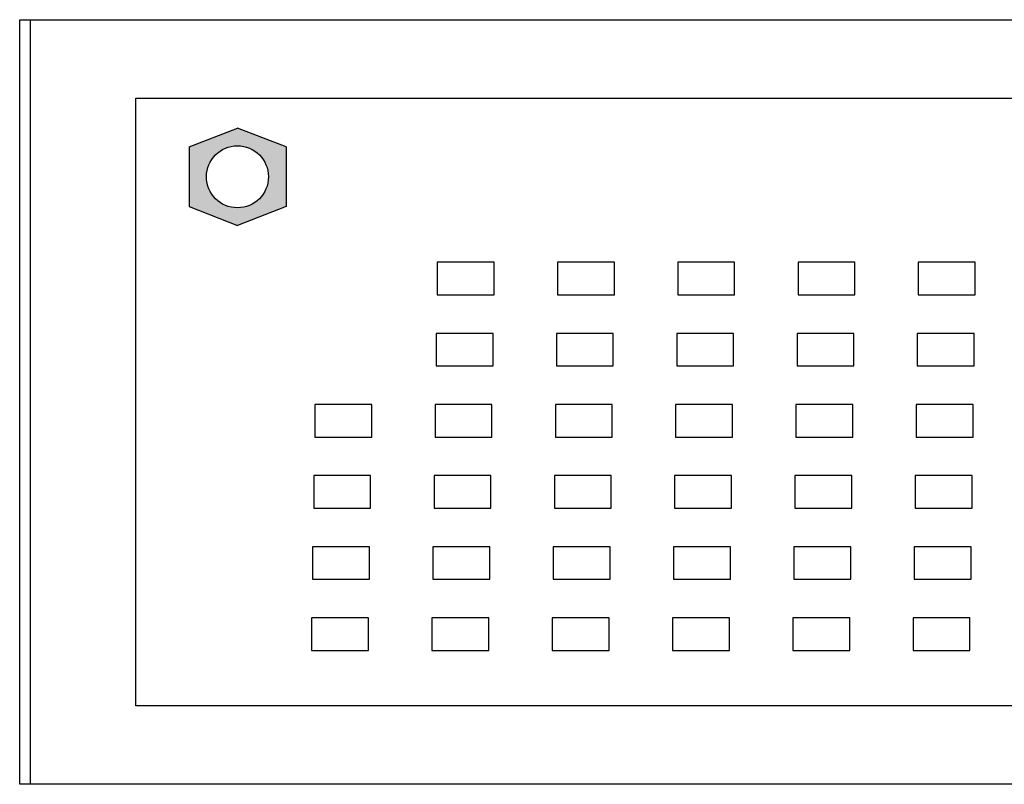
# Model space of a CAD drawing. Extents: x -247 to 159, y -311 to -15.
# Drawn here: x -5 to 8, y -225 to -214 of the extents above; entities that cross this region are included whole.
import ezdxf

# ---------------------------------------------------------------- set-up
doc = ezdxf.new("R2010")
doc.units = 0
doc.header["$LTSCALE"] = 0.25
doc.layers.get('0').update_dxf_attribs({"lineweight": 25})

msp = doc.modelspace()

# ---------------------------------------------------------------- hatches: boundary and pattern name
h = msp.add_hatch(color=256)
h.dxf.hatch_style = 1
h.paths.add_polyline_path([(-1.676, -216.007), (-2.362, -215.742), (-3.041, -216.007), (-3.041, -216.848), (-2.362, -217.113), (-1.676, -216.848)])
edge = h.paths.add_edge_path(flags=16)
edge.add_arc((-2.362, -216.428), 0.436, 0, 180, ccw=False)
edge.add_arc((-2.362, -216.428), 0.436, 180, 360, ccw=False)

# ---------------------------------------------------------------- linework, layer by layer
at = {"linetype": 'Continuous'}
msp.add_line((-5.275, -214.219), (-5.275, -224.969), dxfattribs=at)
for p, q in [((-3.041, -216.007), (-2.362, -215.742)), ((-1.676, -216.007), (-2.362, -215.742)), ((-3.041, -216.007), (-3.041, -216.848)), ((-1.676, -216.007), (-1.676, -216.848)), ((-3.041, -216.848), (-2.362, -217.113)), ((-1.676, -216.848), (-2.362, -217.113)), ((1.233, -218.629), (0.433, -218.629))]:
    msp.add_line(p, q)
for points in [[(-5.424, -214.219), (104.576, -214.219), (104.576, -224.969), (-5.424, -224.969), (-5.424, -214.219)], [(-3.791, -215.321), (28.288, -215.321), (28.288, -223.868), (-3.791, -223.868), (-3.791, -215.321)], [(0.447, -218.086), (1.247, -218.086), (1.247, -217.629), (0.447, -217.629), (0.447, -218.086)], [(2.139, -218.086), (2.939, -218.086), (2.939, -217.629), (2.139, -217.629), (2.139, -218.086)], [(3.831, -218.086), (4.631, -218.086), (4.631, -217.629), (3.831, -217.629), (3.831, -218.086)], [(5.523, -218.086), (6.323, -218.086), (6.323, -217.629), (5.523, -217.629), (5.523, -218.086)], [(7.214, -218.086), (8.015, -218.086), (8.015, -217.629), (7.214, -217.629), (7.214, -218.086)], [(0.433, -219.087), (1.233, -219.087), (1.233, -218.629), (0.433, -218.629), (0.433, -219.087)], [(2.124, -219.087), (2.924, -219.087), (2.924, -218.629), (2.124, -218.629), (2.124, -219.087)], [(3.816, -219.087), (4.616, -219.087), (4.616, -218.629), (3.816, -218.629), (3.816, -219.087)], [(5.508, -219.087), (6.308, -219.087), (6.308, -218.629), (5.508, -218.629), (5.508, -219.087)], [(7.2, -219.087), (8, -219.087), (8, -218.629), (7.2, -218.629), (7.2, -219.087)], [(-1.274, -220.087), (-0.474, -220.087), (-0.474, -219.63), (-1.274, -219.63), (-1.274, -220.087)], [(0.418, -220.087), (1.218, -220.087), (1.218, -219.63), (0.418, -219.63), (0.418, -220.087)], [(2.109, -220.087), (2.91, -220.087), (2.91, -219.63), (2.109, -219.63), (2.109, -220.087)], [(3.801, -220.087), (4.601, -220.087), (4.601, -219.63), (3.801, -219.63), (3.801, -220.087)], [(5.493, -220.087), (6.293, -220.087), (6.293, -219.63), (5.493, -219.63), (5.493, -220.087)], [(7.185, -220.087), (7.985, -220.087), (7.985, -219.63), (7.185, -219.63), (7.185, -220.087)], [(-1.289, -221.087), (-0.489, -221.087), (-0.489, -220.63), (-1.289, -220.63), (-1.289, -221.087)], [(0.403, -221.087), (1.203, -221.087), (1.203, -220.63), (0.403, -220.63), (0.403, -221.087)], [(2.095, -221.087), (2.895, -221.087), (2.895, -220.63), (2.095, -220.63), (2.095, -221.087)], [(3.786, -221.087), (4.587, -221.087), (4.587, -220.63), (3.786, -220.63), (3.786, -221.087)], [(5.478, -221.087), (6.278, -221.087), (6.278, -220.63), (5.478, -220.63), (5.478, -221.087)], [(7.17, -221.087), (7.97, -221.087), (7.97, -220.63), (7.17, -220.63), (7.17, -221.087)], [(-1.304, -222.087), (-0.504, -222.087), (-0.504, -221.63), (-1.304, -221.63), (-1.304, -222.087)], [(0.388, -222.087), (1.188, -222.087), (1.188, -221.63), (0.388, -221.63), (0.388, -222.087)], [(2.08, -222.087), (2.88, -222.087), (2.88, -221.63), (2.08, -221.63), (2.08, -222.087)], [(3.772, -222.087), (4.572, -222.087), (4.572, -221.63), (3.772, -221.63), (3.772, -222.087)], [(5.463, -222.087), (6.263, -222.087), (6.263, -221.63), (5.463, -221.63), (5.463, -222.087)], [(7.155, -222.087), (7.955, -222.087), (7.955, -221.63), (7.155, -221.63), (7.155, -222.087)], [(-1.319, -223.088), (-0.518, -223.088), (-0.518, -222.63), (-1.319, -222.63), (-1.319, -223.088)], [(0.373, -223.088), (1.173, -223.088), (1.173, -222.63), (0.373, -222.63), (0.373, -223.088)], [(2.065, -223.088), (2.865, -223.088), (2.865, -222.63), (2.065, -222.63), (2.065, -223.088)], [(3.757, -223.088), (4.557, -223.088), (4.557, -222.63), (3.757, -222.63), (3.757, -223.088)], [(5.449, -223.088), (6.249, -223.088), (6.249, -222.63), (5.449, -222.63), (5.449, -223.088)], [(7.14, -223.088), (7.94, -223.088), (7.94, -222.63), (7.14, -222.63), (7.14, -223.088)]]:
    msp.add_lwpolyline(points, close=True)
msp.add_circle((-2.362, -216.428), 0.436)

doc.saveas('drawing.dxf')
